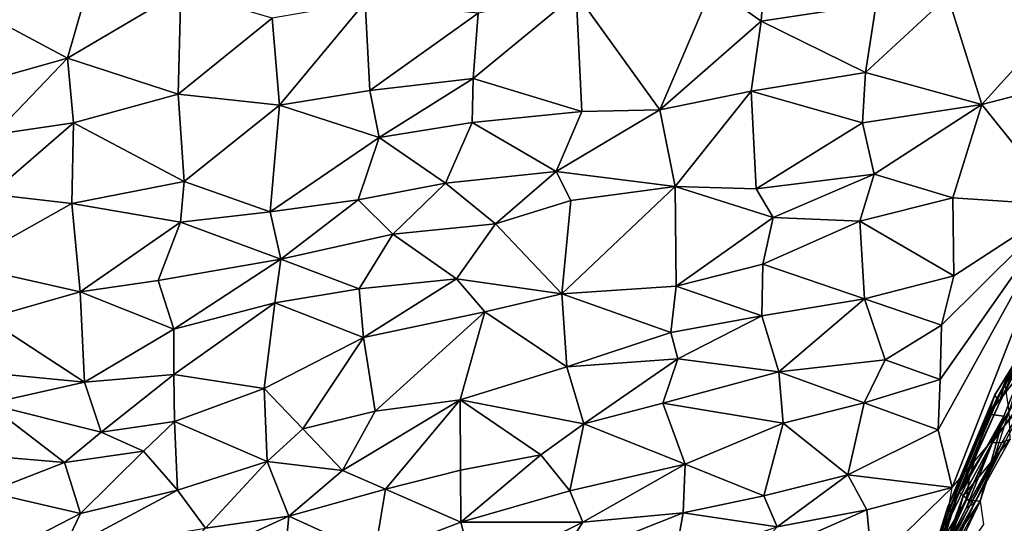
# Model space of a CAD drawing. Units: feet. Extents: x -1.5 to 6.61, y -2.73 to 2.12.
# Drawn here: x 2.02 to 2.52, y -0.7 to -0.45 of the extents above; entities that cross this region are included whole.
import ezdxf

# ---------------------------------------------------------------- set-up
doc = ezdxf.new("R2010")
doc.units = ezdxf.units.FT
doc.header["$MEASUREMENT"] = 0

msp = doc.modelspace()

# ---------------------------------------------------------------- linework, layer by layer
for points in [[(2.778303, -0.353925, 2.859524), (2.553288, -0.541215, 2.71967), (2.497341, -0.684162, 2.492105)], [(2.376033, -0.430281, 2.872802), (2.400553, -0.447872, 2.857842), (2.404889, -0.39015, 2.890943)], [(2.400553, -0.447872, 2.857842), (2.458946, -0.439084, 2.850438), (2.404889, -0.39015, 2.890943)], [(2.057249, -0.43848, 2.932804), (2.04921, -0.466678, 2.922395), (2.106582, -0.432644, 2.929281)], [(2.04921, -0.466678, 2.922395), (2.105274, -0.484969, 2.901587), (2.106582, -0.432644, 2.929281)], [(2.106582, -0.432644, 2.929281), (2.105274, -0.484969, 2.901587), (2.152943, -0.44649, 2.914697)], [(2.306878, -0.43399, 2.886377), (2.257262, -0.443932, 2.894131), (2.254747, -0.477048, 2.873206)], [(2.254747, -0.477048, 2.873206), (2.309754, -0.493763, 2.845534), (2.306878, -0.43399, 2.886377)], [(2.349257, -0.492808, 2.833711), (2.376033, -0.430281, 2.872802), (2.306878, -0.43399, 2.886377)], [(2.306878, -0.43399, 2.886377), (2.309754, -0.493763, 2.845534), (2.349257, -0.492808, 2.833711)], [(2.400553, -0.447872, 2.857842), (2.376033, -0.430281, 2.872802), (2.349257, -0.492808, 2.833711)], [(1.999606, -0.440262, 2.942658), (2.04921, -0.466678, 2.922395), (2.057249, -0.43848, 2.932804)], [(2.199907, -0.438295, 2.908039), (2.152943, -0.44649, 2.914697), (2.156605, -0.490448, 2.886968)], [(2.20228, -0.483117, 2.879116), (2.199907, -0.438295, 2.908039), (2.156605, -0.490448, 2.886968)], [(2.199907, -0.438295, 2.908039), (2.20228, -0.483117, 2.879116), (2.257262, -0.443932, 2.894131)], [(2.458946, -0.439084, 2.850438), (2.453502, -0.473873, 2.826819), (2.495123, -0.435197, 2.848652)], [(2.512415, -0.490213, 2.794557), (2.495123, -0.435197, 2.848652), (2.453502, -0.473873, 2.826819)], [(2.559005, -0.438708, 2.829332), (2.495123, -0.435197, 2.848652), (2.512415, -0.490213, 2.794557)], [(2.558763, -0.478182, 2.79354), (2.559005, -0.438708, 2.829332), (2.512415, -0.490213, 2.794557)], [(1.999606, -0.440262, 2.942658), (1.998138, -0.480976, 2.926174), (2.04921, -0.466678, 2.922395)], [(2.20228, -0.483117, 2.879116), (2.254747, -0.477048, 2.873206), (2.257262, -0.443932, 2.894131)], [(2.400553, -0.447872, 2.857842), (2.453502, -0.473873, 2.826819), (2.458946, -0.439084, 2.850438)], [(2.105274, -0.484969, 2.901587), (2.156605, -0.490448, 2.886968), (2.152943, -0.44649, 2.914697)], [(2.349257, -0.492808, 2.833711), (2.395621, -0.483323, 2.83507), (2.400553, -0.447872, 2.857842)], [(2.395621, -0.483323, 2.83507), (2.453502, -0.473873, 2.826819), (2.400553, -0.447872, 2.857842)], [(1.998138, -0.480976, 2.926174), (2.011968, -0.5053, 2.913419), (2.04921, -0.466678, 2.922395)], [(2.04921, -0.466678, 2.922395), (2.011968, -0.5053, 2.913419), (2.052128, -0.499425, 2.905919)], [(2.052128, -0.499425, 2.905919), (2.105274, -0.484969, 2.901587), (2.04921, -0.466678, 2.922395)], [(2.395621, -0.483323, 2.83507), (2.451945, -0.499494, 2.803564), (2.453502, -0.473873, 2.826819)], [(2.451945, -0.499494, 2.803564), (2.512415, -0.490213, 2.794557), (2.453502, -0.473873, 2.826819)], [(2.20228, -0.483117, 2.879116), (2.207123, -0.506886, 2.860291), (2.254747, -0.477048, 2.873206)], [(2.207123, -0.506886, 2.860291), (2.254275, -0.499344, 2.851731), (2.254747, -0.477048, 2.873206)], [(2.254747, -0.477048, 2.873206), (2.254275, -0.499344, 2.851731), (2.309754, -0.493763, 2.845534)], [(2.512415, -0.490213, 2.794557), (2.553288, -0.541215, 2.71967), (2.558763, -0.478182, 2.79354)], [(2.156605, -0.490448, 2.886968), (2.207123, -0.506886, 2.860291), (2.20228, -0.483117, 2.879116)], [(2.349257, -0.492808, 2.833711), (2.357122, -0.531772, 2.79125), (2.395621, -0.483323, 2.83507)], [(2.357122, -0.531772, 2.79125), (2.398036, -0.532906, 2.778705), (2.395621, -0.483323, 2.83507)], [(2.398036, -0.532906, 2.778705), (2.451945, -0.499494, 2.803564), (2.395621, -0.483323, 2.83507)], [(2.105274, -0.484969, 2.901587), (2.052128, -0.499425, 2.905919), (2.108292, -0.529125, 2.874688)], [(2.105274, -0.484969, 2.901587), (2.108292, -0.529125, 2.874688), (2.156605, -0.490448, 2.886968)], [(2.108292, -0.529125, 2.874688), (2.15191, -0.544593, 2.846173), (2.156605, -0.490448, 2.886968)], [(2.15191, -0.544593, 2.846173), (2.207123, -0.506886, 2.860291), (2.156605, -0.490448, 2.886968)], [(2.254275, -0.499344, 2.851731), (2.296697, -0.52406, 2.820566), (2.309754, -0.493763, 2.845534)], [(2.349257, -0.492808, 2.833711), (2.309754, -0.493763, 2.845534), (2.296697, -0.52406, 2.820566)], [(2.296697, -0.52406, 2.820566), (2.357122, -0.531772, 2.79125), (2.349257, -0.492808, 2.833711)], [(2.512415, -0.490213, 2.794557), (2.451945, -0.499494, 2.803564), (2.457861, -0.525393, 2.769819)], [(2.457861, -0.525393, 2.769819), (2.497702, -0.537456, 2.743689), (2.512415, -0.490213, 2.794557)], [(2.497702, -0.537456, 2.743689), (2.553288, -0.541215, 2.71967), (2.512415, -0.490213, 2.794557)], [(2.011968, -0.5053, 2.913419), (2.010348, -0.535613, 2.89527), (2.052128, -0.499425, 2.905919)], [(2.052128, -0.499425, 2.905919), (2.010348, -0.535613, 2.89527), (2.051411, -0.540347, 2.877961)], [(2.108292, -0.529125, 2.874688), (2.052128, -0.499425, 2.905919), (2.051411, -0.540347, 2.877961)], [(2.240607, -0.530067, 2.827114), (2.254275, -0.499344, 2.851731), (2.207123, -0.506886, 2.860291)], [(2.254275, -0.499344, 2.851731), (2.240607, -0.530067, 2.827114), (2.296697, -0.52406, 2.820566)], [(2.451945, -0.499494, 2.803564), (2.398036, -0.532906, 2.778705), (2.457861, -0.525393, 2.769819)], [(2.196369, -0.538392, 2.837168), (2.207123, -0.506886, 2.860291), (2.15191, -0.544593, 2.846173)], [(2.207123, -0.506886, 2.860291), (2.196369, -0.538392, 2.837168), (2.240607, -0.530067, 2.827114)], [(2.296697, -0.52406, 2.820566), (2.240607, -0.530067, 2.827114), (2.266054, -0.550668, 2.802058)], [(2.266054, -0.550668, 2.802058), (2.304199, -0.538762, 2.800398), (2.296697, -0.52406, 2.820566)], [(2.304199, -0.538762, 2.800398), (2.357122, -0.531772, 2.79125), (2.296697, -0.52406, 2.820566)], [(2.457861, -0.525393, 2.769819), (2.398036, -0.532906, 2.778705), (2.406748, -0.547468, 2.75786)], [(2.450538, -0.549205, 2.745002), (2.457861, -0.525393, 2.769819), (2.406748, -0.547468, 2.75786)], [(2.457861, -0.525393, 2.769819), (2.450538, -0.549205, 2.745002), (2.497702, -0.537456, 2.743689)], [(2.051411, -0.540347, 2.877961), (2.106421, -0.549792, 2.854013), (2.108292, -0.529125, 2.874688)], [(2.106421, -0.549792, 2.854013), (2.15191, -0.544593, 2.846173), (2.108292, -0.529125, 2.874688)], [(2.196369, -0.538392, 2.837168), (2.214082, -0.55591, 2.809956), (2.240607, -0.530067, 2.827114)], [(2.214082, -0.55591, 2.809956), (2.266054, -0.550668, 2.802058), (2.240607, -0.530067, 2.827114)], [(2.357604, -0.582188, 2.735828), (2.357122, -0.531772, 2.79125), (2.29958, -0.586086, 2.744348)], [(2.357122, -0.531772, 2.79125), (2.304199, -0.538762, 2.800398), (2.29958, -0.586086, 2.744348)], [(2.357122, -0.531772, 2.79125), (2.406748, -0.547468, 2.75786), (2.398036, -0.532906, 2.778705)], [(2.406748, -0.547468, 2.75786), (2.357122, -0.531772, 2.79125), (2.357604, -0.582188, 2.735828)], [(2.051411, -0.540347, 2.877961), (2.010348, -0.535613, 2.89527), (1.995658, -0.571483, 2.873208)], [(2.15191, -0.544593, 2.846173), (2.157199, -0.568569, 2.816454), (2.196369, -0.538392, 2.837168)], [(2.157199, -0.568569, 2.816454), (2.214082, -0.55591, 2.809956), (2.196369, -0.538392, 2.837168)], [(2.29958, -0.586086, 2.744348), (2.304199, -0.538762, 2.800398), (2.266054, -0.550668, 2.802058)], [(2.450538, -0.549205, 2.745002), (2.498244, -0.576941, 2.683896), (2.497702, -0.537456, 2.743689)], [(2.497702, -0.537456, 2.743689), (2.498244, -0.576941, 2.683896), (2.553288, -0.541215, 2.71967)], [(2.055563, -0.585117, 2.841313), (2.051411, -0.540347, 2.877961), (1.995658, -0.571483, 2.873208)], [(2.106421, -0.549792, 2.854013), (2.051411, -0.540347, 2.877961), (2.055563, -0.585117, 2.841313)], [(2.497341, -0.684162, 2.492105), (2.553288, -0.541215, 2.71967), (2.490366, -0.654954, 2.550837)], [(2.491283, -0.629427, 2.598859), (2.490366, -0.654954, 2.550837), (2.553288, -0.541215, 2.71967)], [(2.553288, -0.541215, 2.71967), (2.492022, -0.602013, 2.646848), (2.491283, -0.629427, 2.598859)], [(2.498244, -0.576941, 2.683896), (2.492022, -0.602013, 2.646848), (2.553288, -0.541215, 2.71967)], [(2.106421, -0.549792, 2.854013), (2.157199, -0.568569, 2.816454), (2.15191, -0.544593, 2.846173)], [(2.401458, -0.571011, 2.734135), (2.406748, -0.547468, 2.75786), (2.357604, -0.582188, 2.735828)], [(2.450538, -0.549205, 2.745002), (2.406748, -0.547468, 2.75786), (2.401458, -0.571011, 2.734135)], [(2.095133, -0.57929, 2.831524), (2.106421, -0.549792, 2.854013), (2.055563, -0.585117, 2.841313)], [(2.095133, -0.57929, 2.831524), (2.157199, -0.568569, 2.816454), (2.106421, -0.549792, 2.854013)], [(2.266054, -0.550668, 2.802058), (2.214082, -0.55591, 2.809956), (2.246187, -0.578424, 2.775565)], [(2.266054, -0.550668, 2.802058), (2.246187, -0.578424, 2.775565), (2.29958, -0.586086, 2.744348)], [(2.401458, -0.571011, 2.734135), (2.452986, -0.58858, 2.686764), (2.450538, -0.549205, 2.745002)], [(2.452986, -0.58858, 2.686764), (2.498244, -0.576941, 2.683896), (2.450538, -0.549205, 2.745002)], [(2.157199, -0.568569, 2.816454), (2.197, -0.583459, 2.784679), (2.214082, -0.55591, 2.809956)], [(2.197, -0.583459, 2.784679), (2.246187, -0.578424, 2.775565), (2.214082, -0.55591, 2.809956)], [(2.103023, -0.604023, 2.803695), (2.157199, -0.568569, 2.816454), (2.095133, -0.57929, 2.831524)], [(2.154219, -0.590631, 2.795428), (2.157199, -0.568569, 2.816454), (2.103023, -0.604023, 2.803695)], [(2.154219, -0.590631, 2.795428), (2.197, -0.583459, 2.784679), (2.157199, -0.568569, 2.816454)], [(2.008235, -0.59856, 2.849034), (2.055563, -0.585117, 2.841313), (1.995658, -0.571483, 2.873208)], [(2.357604, -0.582188, 2.735828), (2.400905, -0.597255, 2.699695), (2.401458, -0.571011, 2.734135)], [(2.452986, -0.58858, 2.686764), (2.401458, -0.571011, 2.734135), (2.400905, -0.597255, 2.699695)], [(2.517845, -0.661351, 1.453488), (2.565939, -0.573068, 1.457949), (2.540602, -0.629391, 1.500941)], [(2.197, -0.583459, 2.784679), (2.199129, -0.608201, 2.75361), (2.246187, -0.578424, 2.775565)], [(2.199129, -0.608201, 2.75361), (2.260691, -0.595254, 2.746343), (2.246187, -0.578424, 2.775565)], [(2.29958, -0.586086, 2.744348), (2.246187, -0.578424, 2.775565), (2.260691, -0.595254, 2.746343)], [(2.452986, -0.58858, 2.686764), (2.492022, -0.602013, 2.646848), (2.498244, -0.576941, 2.683896)], [(2.055563, -0.585117, 2.841313), (2.103023, -0.604023, 2.803695), (2.095133, -0.57929, 2.831524)], [(2.154219, -0.590631, 2.795428), (2.199129, -0.608201, 2.75361), (2.197, -0.583459, 2.784679)], [(2.29958, -0.586086, 2.744348), (2.354778, -0.60562, 2.701077), (2.357604, -0.582188, 2.735828)], [(2.400905, -0.597255, 2.699695), (2.357604, -0.582188, 2.735828), (2.354778, -0.60562, 2.701077)], [(2.515753, -0.647059, 1.891822), (2.519073, -0.637166, 1.842542), (2.552596, -0.582971, 1.851354)], [(2.532561, -0.625832, 1.927054), (2.515753, -0.647059, 1.891822), (2.552596, -0.582971, 1.851354)], [(2.552596, -0.582971, 1.851354), (2.519073, -0.637166, 1.842542), (2.532378, -0.616136, 1.816585)], [(2.051054, -1.07767, 1.463527), (1.823559, -1.151781, 1.464664), (1.540837, -0.587557, 1.463974)], [(2.055563, -0.585117, 2.841313), (2.008235, -0.59856, 2.849034), (2.057746, -0.630877, 2.792971)], [(2.103023, -0.604023, 2.803695), (2.055563, -0.585117, 2.841313), (2.057746, -0.630877, 2.792971)], [(2.260691, -0.595254, 2.746343), (2.302247, -0.623052, 2.68954), (2.29958, -0.586086, 2.744348)], [(2.302247, -0.623052, 2.68954), (2.354778, -0.60562, 2.701077), (2.29958, -0.586086, 2.744348)], [(2.400905, -0.597255, 2.699695), (2.409595, -0.62553, 2.64307), (2.452986, -0.58858, 2.686764)], [(2.409595, -0.62553, 2.64307), (2.463489, -0.619519, 2.629681), (2.452986, -0.58858, 2.686764)], [(2.492022, -0.602013, 2.646848), (2.452986, -0.58858, 2.686764), (2.463489, -0.619519, 2.629681)], [(2.521318, -0.641358, 1.731446), (2.546935, -0.584854, 1.740693), (2.545137, -0.594394, 1.790482)], [(2.521318, -0.641358, 1.731446), (2.524049, -0.630913, 1.693902), (2.546935, -0.584854, 1.740693)], [(2.103023, -0.604023, 2.803695), (2.103088, -0.626857, 2.772987), (2.154219, -0.590631, 2.795428)], [(2.154219, -0.590631, 2.795428), (2.103088, -0.626857, 2.772987), (2.148772, -0.634031, 2.742268)], [(2.199129, -0.608201, 2.75361), (2.154219, -0.590631, 2.795428), (2.148772, -0.634031, 2.742268)], [(2.057746, -0.630877, 2.792971), (2.008235, -0.59856, 2.849034), (1.995184, -0.624753, 2.826523)], [(2.205037, -0.645436, 2.70205), (2.260691, -0.595254, 2.746343), (2.199129, -0.608201, 2.75361)], [(2.260691, -0.595254, 2.746343), (2.205037, -0.645436, 2.70205), (2.248166, -0.639727, 2.689397)], [(2.302247, -0.623052, 2.68954), (2.260691, -0.595254, 2.746343), (2.248166, -0.639727, 2.689397)], [(2.400905, -0.597255, 2.699695), (2.354778, -0.60562, 2.701077), (2.358452, -0.619043, 2.679183)], [(2.358452, -0.619043, 2.679183), (2.409595, -0.62553, 2.64307), (2.400905, -0.597255, 2.699695)], [(2.520003, -0.63903, 1.793352), (2.545137, -0.594394, 1.790482), (2.532378, -0.616136, 1.816585)], [(2.520003, -0.63903, 1.793352), (2.521318, -0.641358, 1.731446), (2.545137, -0.594394, 1.790482)], [(2.492022, -0.602013, 2.646848), (2.463489, -0.619519, 2.629681), (2.491283, -0.629427, 2.598859)], [(2.103023, -0.604023, 2.803695), (2.057746, -0.630877, 2.792971), (2.103088, -0.626857, 2.772987)], [(2.199129, -0.608201, 2.75361), (2.148772, -0.634031, 2.742268), (2.168422, -0.654493, 2.704836)], [(2.205037, -0.645436, 2.70205), (2.199129, -0.608201, 2.75361), (2.168422, -0.654493, 2.704836)], [(2.302247, -0.623052, 2.68954), (2.358452, -0.619043, 2.679183), (2.354778, -0.60562, 2.701077)], [(2.520003, -0.63903, 1.793352), (2.532378, -0.616136, 1.816585), (2.519073, -0.637166, 1.842542)], [(2.248166, -0.639727, 2.689397), (2.310789, -0.651914, 2.647287), (2.302247, -0.623052, 2.68954)], [(2.310789, -0.651914, 2.647287), (2.358452, -0.619043, 2.679183), (2.302247, -0.623052, 2.68954)], [(2.358452, -0.619043, 2.679183), (2.310789, -0.651914, 2.647287), (2.350888, -0.64147, 2.643479)], [(2.358452, -0.619043, 2.679183), (2.350888, -0.64147, 2.643479), (2.409595, -0.62553, 2.64307)], [(2.409595, -0.62553, 2.64307), (2.452855, -0.641352, 2.592184), (2.463489, -0.619519, 2.629681)], [(2.463489, -0.619519, 2.629681), (2.452855, -0.641352, 2.592184), (2.491283, -0.629427, 2.598859)], [(2.008811, -0.64179, 2.800789), (2.057746, -0.630877, 2.792971), (1.995184, -0.624753, 2.826523)], [(2.103088, -0.626857, 2.772987), (2.057746, -0.630877, 2.792971), (2.06623, -0.656148, 2.754718)], [(2.06623, -0.656148, 2.754718), (2.103311, -0.650674, 2.742588), (2.103088, -0.626857, 2.772987)], [(2.103088, -0.626857, 2.772987), (2.103311, -0.650674, 2.742588), (2.148772, -0.634031, 2.742268)], [(2.350888, -0.64147, 2.643479), (2.411729, -0.651521, 2.597081), (2.409595, -0.62553, 2.64307)], [(2.452855, -0.641352, 2.592184), (2.409595, -0.62553, 2.64307), (2.411729, -0.651521, 2.597081)], [(2.523584, -0.648032, 1.940137), (2.532561, -0.625832, 1.927054), (2.511608, -0.691133, 2.039149)], [(2.523584, -0.648032, 1.940137), (2.515753, -0.647059, 1.891822), (2.532561, -0.625832, 1.927054)], [(2.057746, -0.630877, 2.792971), (2.008811, -0.64179, 2.800789), (2.06623, -0.656148, 2.754718)], [(2.452855, -0.641352, 2.592184), (2.490366, -0.654954, 2.550837), (2.491283, -0.629427, 2.598859)], [(2.500747, -0.686444, 1.684226), (2.524049, -0.630913, 1.693902), (2.521318, -0.641358, 1.731446)], [(2.526206, -0.645554, 1.643314), (2.524049, -0.630913, 1.693902), (2.500747, -0.686444, 1.684226)], [(2.517845, -0.661351, 1.453488), (2.540602, -0.629391, 1.500941), (2.52258, -0.661637, 1.491059)], [(2.52258, -0.661637, 1.491059), (2.540602, -0.629391, 1.500941), (2.524417, -0.660602, 1.541989)], [(2.103311, -0.650674, 2.742588), (2.150313, -0.671003, 2.690757), (2.148772, -0.634031, 2.742268)], [(2.150313, -0.671003, 2.690757), (2.168422, -0.654493, 2.704836), (2.148772, -0.634031, 2.742268)], [(2.496808, -0.692836, 1.844841), (2.495174, -0.693921, 1.79602), (2.519073, -0.637166, 1.842542)], [(2.495174, -0.693921, 1.79602), (2.520003, -0.63903, 1.793352), (2.519073, -0.637166, 1.842542)], [(2.519073, -0.637166, 1.842542), (2.515753, -0.647059, 1.891822), (2.496808, -0.692836, 1.844841)], [(1.990537, -0.66667, 2.776856), (2.047588, -0.671457, 2.740262), (2.008811, -0.64179, 2.800789)], [(2.008811, -0.64179, 2.800789), (2.047588, -0.671457, 2.740262), (2.06623, -0.656148, 2.754718)], [(2.188483, -0.675614, 2.667031), (2.248166, -0.639727, 2.689397), (2.205037, -0.645436, 2.70205)], [(2.188483, -0.675614, 2.667031), (2.210292, -0.685112, 2.639092), (2.248166, -0.639727, 2.689397)], [(2.210292, -0.685112, 2.639092), (2.248228, -0.675446, 2.635309), (2.248166, -0.639727, 2.689397)], [(2.248228, -0.675446, 2.635309), (2.289034, -0.667681, 2.632142), (2.248166, -0.639727, 2.689397)], [(2.248166, -0.639727, 2.689397), (2.289034, -0.667681, 2.632142), (2.310789, -0.651914, 2.647287)], [(2.350888, -0.64147, 2.643479), (2.310789, -0.651914, 2.647287), (2.362101, -0.672332, 2.588959)], [(2.362101, -0.672332, 2.588959), (2.411729, -0.651521, 2.597081), (2.350888, -0.64147, 2.643479)], [(2.452855, -0.641352, 2.592184), (2.411729, -0.651521, 2.597081), (2.444507, -0.677808, 2.532252)], [(2.452855, -0.641352, 2.592184), (2.444507, -0.677808, 2.532252), (2.490366, -0.654954, 2.550837)], [(2.495174, -0.693921, 1.79602), (2.496692, -0.696553, 1.734247), (2.520003, -0.63903, 1.793352)], [(2.496692, -0.696553, 1.734247), (2.521318, -0.641358, 1.731446), (2.520003, -0.63903, 1.793352)], [(2.496692, -0.696553, 1.734247), (2.500747, -0.686444, 1.684226), (2.521318, -0.641358, 1.731446)], [(2.168422, -0.654493, 2.704836), (2.188483, -0.675614, 2.667031), (2.205037, -0.645436, 2.70205)], [(2.496808, -0.692836, 1.844841), (2.515753, -0.647059, 1.891822), (2.497741, -0.691431, 1.893589)], [(2.497741, -0.691431, 1.893589), (2.515753, -0.647059, 1.891822), (2.506044, -0.679475, 1.941618)], [(2.500747, -0.686444, 1.684226), (2.502935, -0.688494, 1.646403), (2.526206, -0.645554, 1.643314)], [(2.502935, -0.688494, 1.646403), (2.526805, -0.659743, 1.592405), (2.526206, -0.645554, 1.643314)], [(2.504684, -0.690426, 1.9906), (2.506044, -0.679475, 1.941618), (2.523584, -0.648032, 1.940137)], [(2.504684, -0.690426, 1.9906), (2.523584, -0.648032, 1.940137), (2.511608, -0.691133, 2.039149)], [(2.506044, -0.679475, 1.941618), (2.515753, -0.647059, 1.891822), (2.523584, -0.648032, 1.940137)], [(2.06623, -0.656148, 2.754718), (2.08763, -0.665731, 2.728949), (2.103311, -0.650674, 2.742588)], [(2.08763, -0.665731, 2.728949), (2.104941, -0.685473, 2.691828), (2.103311, -0.650674, 2.742588)], [(2.103311, -0.650674, 2.742588), (2.104941, -0.685473, 2.691828), (2.150313, -0.671003, 2.690757)], [(2.310789, -0.651914, 2.647287), (2.289034, -0.667681, 2.632142), (2.303645, -0.685948, 2.590175)], [(2.303645, -0.685948, 2.590175), (2.362101, -0.672332, 2.588959), (2.310789, -0.651914, 2.647287)], [(2.362101, -0.672332, 2.588959), (2.401963, -0.688365, 2.537833), (2.411729, -0.651521, 2.597081)], [(2.411729, -0.651521, 2.597081), (2.401963, -0.688365, 2.537833), (2.444507, -0.677808, 2.532252)], [(2.06623, -0.656148, 2.754718), (2.047588, -0.671457, 2.740262), (2.08763, -0.665731, 2.728949)], [(2.150313, -0.671003, 2.690757), (2.188483, -0.675614, 2.667031), (2.168422, -0.654493, 2.704836)], [(2.444507, -0.677808, 2.532252), (2.497341, -0.684162, 2.492105), (2.490366, -0.654954, 2.550837)], [(2.477177, -0.748433, 1.484963), (2.517845, -0.661351, 1.453488), (2.504437, -0.69468, 1.481083)], [(2.526805, -0.659743, 1.592405), (2.502935, -0.688494, 1.646403), (2.508489, -0.692476, 1.582357)], [(2.52258, -0.661637, 1.491059), (2.504437, -0.69468, 1.481083), (2.517845, -0.661351, 1.453488)], [(2.506285, -0.693521, 1.531947), (2.504437, -0.69468, 1.481083), (2.52258, -0.661637, 1.491059)], [(2.508489, -0.692476, 1.582357), (2.506285, -0.693521, 1.531947), (2.524417, -0.660602, 1.541989)], [(2.506285, -0.693521, 1.531947), (2.52258, -0.661637, 1.491059), (2.524417, -0.660602, 1.541989)], [(2.508489, -0.692476, 1.582357), (2.524417, -0.660602, 1.541989), (2.526805, -0.659743, 1.592405)], [(2.008964, -0.686559, 2.74203), (2.047588, -0.671457, 2.740262), (1.990537, -0.66667, 2.776856)], [(2.08763, -0.665731, 2.728949), (2.047588, -0.671457, 2.740262), (2.055761, -0.697294, 2.702302)], [(2.104941, -0.685473, 2.691828), (2.08763, -0.665731, 2.728949), (2.055761, -0.697294, 2.702302)], [(2.289034, -0.667681, 2.632142), (2.248228, -0.675446, 2.635309), (2.248466, -0.701682, 2.591922)], [(2.248466, -0.701682, 2.591922), (2.303645, -0.685948, 2.590175), (2.289034, -0.667681, 2.632142)], [(2.055761, -0.697294, 2.702302), (2.047588, -0.671457, 2.740262), (2.008964, -0.686559, 2.74203)], [(2.150313, -0.671003, 2.690757), (2.104941, -0.685473, 2.691828), (2.119106, -0.704712, 2.653374)], [(2.150313, -0.671003, 2.690757), (2.119106, -0.704712, 2.653374), (2.161328, -0.698753, 2.640468)], [(2.188483, -0.675614, 2.667031), (2.150313, -0.671003, 2.690757), (2.161328, -0.698753, 2.640468)], [(2.310303, -0.701725, 2.557797), (2.362101, -0.672332, 2.588959), (2.303645, -0.685948, 2.590175)], [(2.310303, -0.701725, 2.557797), (2.361153, -0.697013, 2.543229), (2.362101, -0.672332, 2.588959)], [(2.401963, -0.688365, 2.537833), (2.362101, -0.672332, 2.588959), (2.361153, -0.697013, 2.543229)], [(2.161328, -0.698753, 2.640468), (2.210292, -0.685112, 2.639092), (2.188483, -0.675614, 2.667031)], [(2.248228, -0.675446, 2.635309), (2.210292, -0.685112, 2.639092), (2.248466, -0.701682, 2.591922)], [(2.444507, -0.677808, 2.532252), (2.401963, -0.688365, 2.537833), (2.408783, -0.704039, 2.504078)], [(2.408783, -0.704039, 2.504078), (2.454239, -0.695458, 2.498566), (2.444507, -0.677808, 2.532252)], [(2.454239, -0.695458, 2.498566), (2.497341, -0.684162, 2.492105), (2.444507, -0.677808, 2.532252)], [(2.506044, -0.679475, 1.941618), (2.504684, -0.690426, 1.9906), (2.483993, -0.724838, 1.931385)], [(2.483993, -0.724838, 1.931385), (2.497741, -0.691431, 1.893589), (2.506044, -0.679475, 1.941618)], [(1.998404, -0.726901, 2.690931), (2.055761, -0.697294, 2.702302), (2.008964, -0.686559, 2.74203)], [(2.046478, -0.716859, 2.680638), (2.104941, -0.685473, 2.691828), (2.055761, -0.697294, 2.702302)], [(2.119106, -0.704712, 2.653374), (2.104941, -0.685473, 2.691828), (2.046478, -0.716859, 2.680638)], [(2.161328, -0.698753, 2.640468), (2.204711, -0.718408, 2.584521), (2.210292, -0.685112, 2.639092)], [(2.204711, -0.718408, 2.584521), (2.248466, -0.701682, 2.591922), (2.210292, -0.685112, 2.639092)], [(2.248466, -0.701682, 2.591922), (2.310303, -0.701725, 2.557797), (2.303645, -0.685948, 2.590175)], [(2.361153, -0.697013, 2.543229), (2.408783, -0.704039, 2.504078), (2.401963, -0.688365, 2.537833)], [(2.454239, -0.695458, 2.498566), (2.456886, -0.723501, 2.439853), (2.497341, -0.684162, 2.492105)], [(2.456886, -0.723501, 2.439853), (2.488689, -0.73683, 2.383286), (2.497341, -0.684162, 2.492105)], [(2.476363, -0.753652, 1.699068), (2.500747, -0.686444, 1.684226), (2.496692, -0.696553, 1.734247)], [(2.500747, -0.686444, 1.684226), (2.476363, -0.753652, 1.699068), (2.478428, -0.756444, 1.636353)], [(2.502935, -0.688494, 1.646403), (2.500747, -0.686444, 1.684226), (2.478428, -0.756444, 1.636353)], [(2.497741, -0.691431, 1.893589), (2.474556, -0.746758, 1.895723), (2.475725, -0.748758, 1.846875)], [(2.497741, -0.691431, 1.893589), (2.483993, -0.724838, 1.931385), (2.474556, -0.746758, 1.895723)], [(2.475725, -0.748758, 1.846875), (2.496808, -0.692836, 1.844841), (2.497741, -0.691431, 1.893589)], [(2.477346, -0.750883, 1.797695), (2.496808, -0.692836, 1.844841), (2.475725, -0.748758, 1.846875)], [(2.476514, -0.755495, 2.041551), (2.489011, -0.724671, 1.991872), (2.511608, -0.691133, 2.039149)], [(2.476514, -0.755495, 2.041551), (2.511608, -0.691133, 2.039149), (2.490936, -0.734269, 2.101576)], [(2.496808, -0.692836, 1.844841), (2.477346, -0.750883, 1.797695), (2.495174, -0.693921, 1.79602)], [(2.502935, -0.688494, 1.646403), (2.478428, -0.756444, 1.636353), (2.493075, -0.726011, 1.596918)], [(2.504684, -0.690426, 1.9906), (2.489011, -0.724671, 1.991872), (2.483993, -0.724838, 1.931385)], [(2.489011, -0.724671, 1.991872), (2.504684, -0.690426, 1.9906), (2.511608, -0.691133, 2.039149)], [(2.508489, -0.692476, 1.582357), (2.493075, -0.726011, 1.596918), (2.489495, -0.726733, 1.534282)], [(2.506285, -0.693521, 1.531947), (2.508489, -0.692476, 1.582357), (2.489495, -0.726733, 1.534282)], [(2.511608, -0.691133, 2.039149), (2.513286, -0.702939, 2.10056), (2.490936, -0.734269, 2.101576)], [(2.502935, -0.688494, 1.646403), (2.493075, -0.726011, 1.596918), (2.508489, -0.692476, 1.582357)], [(2.055761, -0.697294, 2.702302), (1.998404, -0.726901, 2.690931), (2.046478, -0.716859, 2.680638)], [(2.296954, -0.7226, 2.533945), (2.356735, -0.721459, 2.49703), (2.361153, -0.697013, 2.543229)], [(2.296954, -0.7226, 2.533945), (2.361153, -0.697013, 2.543229), (2.310303, -0.701725, 2.557797)], [(2.408783, -0.704039, 2.504078), (2.361153, -0.697013, 2.543229), (2.356735, -0.721459, 2.49703)], [(2.392195, -0.722663, 2.478896), (2.456886, -0.723501, 2.439853), (2.454239, -0.695458, 2.498566)], [(2.392195, -0.722663, 2.478896), (2.454239, -0.695458, 2.498566), (2.408783, -0.704039, 2.504078)], [(2.496692, -0.696553, 1.734247), (2.484796, -0.73086, 1.747768), (2.476363, -0.753652, 1.699068)], [(2.477177, -0.748433, 1.484963), (2.504437, -0.69468, 1.481083), (2.48769, -0.727197, 1.496372)], [(2.495174, -0.693921, 1.79602), (2.477346, -0.750883, 1.797695), (2.484796, -0.73086, 1.747768)], [(2.484796, -0.73086, 1.747768), (2.496692, -0.696553, 1.734247), (2.495174, -0.693921, 1.79602)], [(2.489495, -0.726733, 1.534282), (2.48769, -0.727197, 1.496372), (2.506285, -0.693521, 1.531947)], [(2.506285, -0.693521, 1.531947), (2.48769, -0.727197, 1.496372), (2.504437, -0.69468, 1.481083)], [(2.157912, -0.734331, 2.587746), (2.161328, -0.698753, 2.640468), (2.096157, -0.728785, 2.628739)], [(2.096157, -0.728785, 2.628739), (2.161328, -0.698753, 2.640468), (2.119106, -0.704712, 2.653374)], [(2.157912, -0.734331, 2.587746), (2.204711, -0.718408, 2.584521), (2.161328, -0.698753, 2.640468)], [(2.248466, -0.701682, 2.591922), (2.204711, -0.718408, 2.584521), (2.255394, -0.728893, 2.538466)], [(2.248466, -0.701682, 2.591922), (2.255394, -0.728893, 2.538466), (2.310303, -0.701725, 2.557797)], [(2.310303, -0.701725, 2.557797), (2.255394, -0.728893, 2.538466), (2.296954, -0.7226, 2.533945)]]:
    msp.add_3dface(points)

doc.saveas('drawing.dxf')
